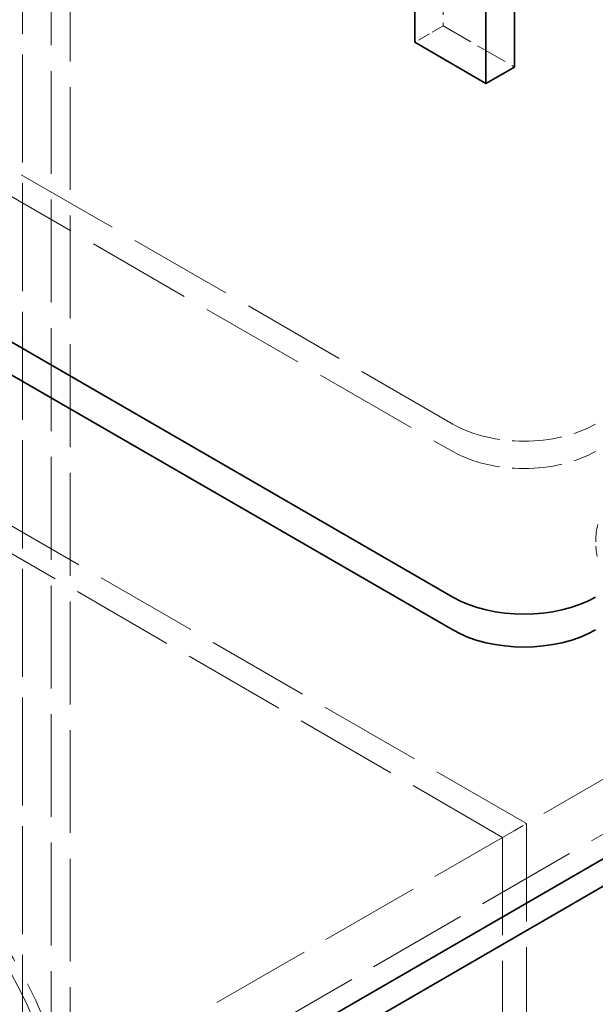
# Model space of a CAD drawing. Units: millimetres. Extents: x -5794 to 12411, y 140 to 4355.
# Drawn here: x 11640 to 11812, y 2958 to 3250 of the extents above; entities that cross this region are included whole.
import ezdxf

# ---------------------------------------------------------------- set-up
doc = ezdxf.new("R2010")
doc.units = ezdxf.units.MM
doc.header["$LTSCALE"] = 14
doc.linetypes.add('DASHED', pattern=[0.2068, 0.1655, -0.0413])
doc.layers.add('Hidden (ISO)', color=1, linetype='DASHED', lineweight=18, true_color=0xff0000)
doc.layers.add('Visible (ISO)', color=7, linetype='Continuous', lineweight=35)

msp = doc.modelspace()

# ---------------------------------------------------------------- linework, layer by layer
at = {"layer": 'Hidden (ISO)', "ltscale": 13.206443}
for p, q in [((11641.3, 2444.75), (11641.3, 3506.19)), ((11641.3, 3506.19), (11641.3, 2444.75)), ((11649.78, 2439.85), (11649.78, 3501.29)), ((11655.44, 3498.03), (11655.44, 2436.58)), ((11791.2, 1949.95), (11791.2, 3011.4)), ((11784.13, 1945.87), (11784.13, 3007.31))]:
    msp.add_line(p, q, dxfattribs=at)
at = {"layer": 'Hidden (ISO)', "ltscale": 13.278684}
for p, q in [((11791.2, 3011.4), (11301.88, 3293.9)), ((11784.13, 3007.31), (11294.81, 3289.82))]:
    msp.add_line(p, q, dxfattribs=at)
at = {"layer": 'Hidden (ISO)', "ltscale": 13.470572}
for p, q in [((11769.28, 3130.2), (11493.51, 3289.41)), ((11493.51, 3281.25), (11769.28, 3122.03))]:
    msp.add_line(p, q, dxfattribs=at)
at = {"layer": 'Hidden (ISO)', "ltscale": 4.079419}
for p, q in [((11766.45, 3273.08), (11766.45, 3248.59)), ((11766.45, 3248.59), (11787.67, 3236.34))]:
    msp.add_line(p, q, dxfattribs=at)
at = {"layer": 'Hidden (ISO)', "ltscale": 1.631708}
msp.add_line((11766.45, 3248.59), (11757.97, 3243.69), dxfattribs=at)
at = {"layer": 'Hidden (ISO)', "ltscale": 12.933284}
for p, q in [((10953.28, 2527.62), (12144.76, 3215.52)), ((10967.42, 2519.46), (12158.9, 3207.35))]:
    msp.add_line(p, q, dxfattribs=at)
at = {"layer": 'Hidden (ISO)', "ltscale": 1.35974}
msp.add_line((11784.13, 3007.31), (11791.2, 3011.4), dxfattribs=at)
at = {"layer": 'Hidden (ISO)', "ltscale": 13.238267}
msp.add_ellipse((11900.1, 3356.77), major_axis=(366, 0), ratio=0.57735, start_param=5.497787, end_param=8.63938, dxfattribs=at)
at = {"layer": 'Hidden (ISO)', "ltscale": 13.24575}
msp.add_ellipse((11900.1, 3356.77), major_axis=(354, 0), ratio=0.57735, start_param=5.497787, end_param=8.63938, dxfattribs=at)
at = {"layer": 'Hidden (ISO)', "ltscale": 6.407994}
for centre, major_axis, start_param, end_param in [((11790.5, 3142.44), (-30, 0), 0.785398, 2.356194), ((11790.5, 3134.28), (30, 0), 3.926991, 5.497787)]:
    msp.add_ellipse(centre, major_axis=major_axis, ratio=0.57735, start_param=start_param, end_param=end_param, dxfattribs=at)
at = {"layer": 'Hidden (ISO)', "ltscale": 2.237647}
msp.add_ellipse((11871.81, 3095.23), major_axis=(-60, 0), ratio=0.57735, start_param=6.136101, end_param=6.410367, dxfattribs=at)
at = {"layer": 'Hidden (ISO)', "ltscale": 13.355124}
msp.add_ellipse((11599.58, 2946.48), major_axis=(40, -69.28), ratio=0.57735, dxfattribs=at)
at = {"layer": 'Hidden (ISO)', "ltscale": 13.581883}
msp.add_ellipse((11599.58, 2946.48), major_axis=(-37.55, 65.04), ratio=0.57735, dxfattribs=at)
at = {"layer": 'Visible (ISO)'}
for p, q in [((11769.28, 3078.76), (11387.44, 3299.21)), ((11387.44, 3289.41), (11769.28, 3068.96)), ((11787.67, 3236.34), (11787.67, 3277.16)), ((11779.18, 3272.27), (11779.18, 3231.44)), ((11757.97, 3243.69), (11757.97, 3268.18)), ((11779.18, 3231.44), (11757.97, 3243.69)), ((11787.67, 3236.34), (11779.18, 3231.44)), ((12172.33, 3207.76), (10980.86, 2519.86)), ((10980.86, 2511.7), (12172.33, 3199.6))]:
    msp.add_line(p, q, dxfattribs=at)
for centre, major_axis, start_param, end_param in [((11790.5, 3091), (-30, 0), 0.785398, 2.356194), ((11790.5, 3081.21), (30, 0), 3.926991, 5.497787)]:
    msp.add_ellipse(centre, major_axis=major_axis, ratio=0.57735, start_param=start_param, end_param=end_param, dxfattribs=at)

doc.saveas('drawing.dxf')
